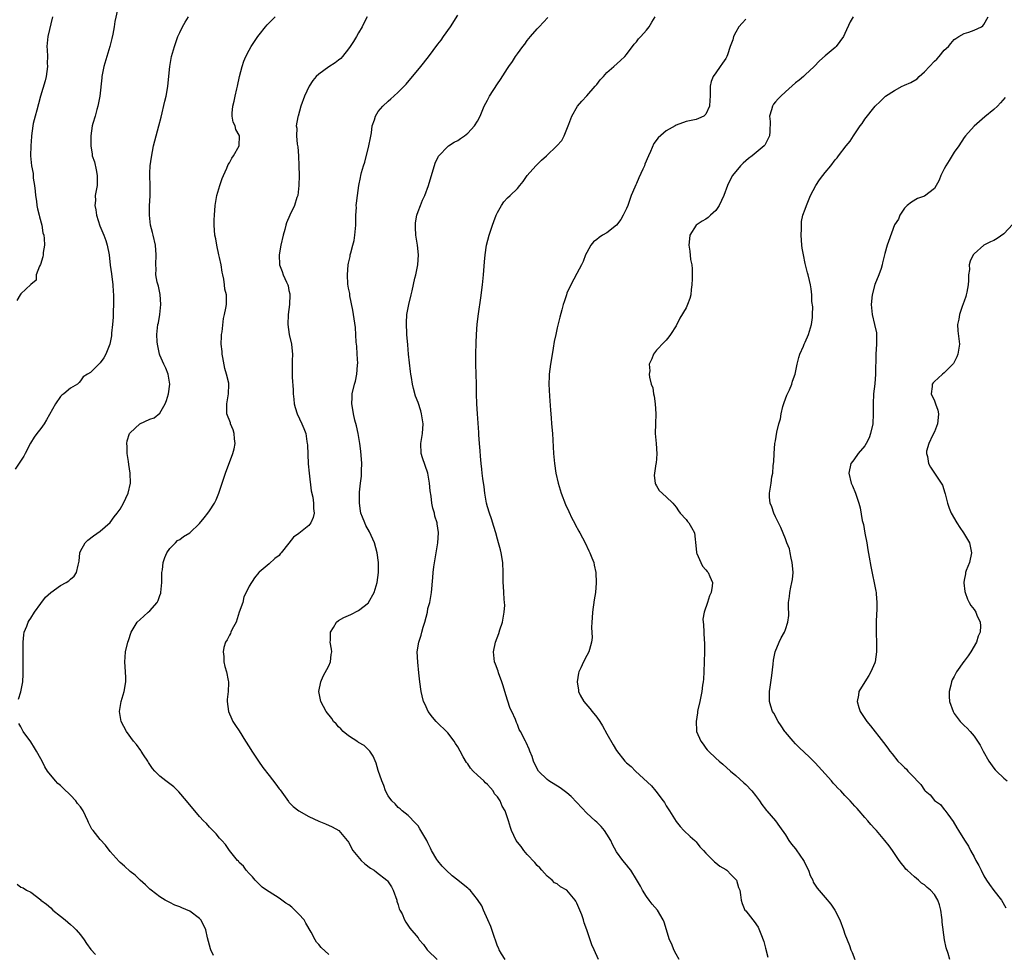
# Model space of a CAD drawing. Units: inches. Extents: x 2604000 to 2607000, y 1509000 to 1512000.
# Drawn here: x 2605327 to 2605525, y 1510382 to 1510570 of the extents above; entities that cross this region are included whole.
import ezdxf

# ---------------------------------------------------------------- set-up
doc = ezdxf.new("R2010")
doc.units = ezdxf.units.IN
doc.header["$MEASUREMENT"] = 0
doc.layers.add('LD26041509_10ft', color=121, linetype='Continuous')

msp = doc.modelspace()

# ---------------------------------------------------------------- linework, layer by layer
at = {"layer": 'LD26041509_10ft'}
for points, elevation in [([(2605346.43, 1510572.43), (2605345.95, 1510570.05), (2605345.8, 1510569), (2605345.52, 1510567.52), (2605345.34, 1510566.66), (2605344.93, 1510565), (2605344.3, 1510563), (2605343.71, 1510561), (2605343.33, 1510559), (2605343.29, 1510558.71), (2605342.89, 1510555), (2605342.53, 1510553), (2605342.32, 1510552.32), (2605341.96, 1510551), (2605341.5, 1510549.5), (2605341.38, 1510549), (2605341.08, 1510547), (2605341.06, 1510545), (2605341.35, 1510543.35), (2605341.39, 1510543), (2605341.8, 1510541.8), (2605342.16, 1510540.16), (2605342.38, 1510539), (2605342.39, 1510537.61), (2605342.35, 1510537), (2605341.97, 1510535), (2605342.01, 1510534.01), (2605341.87, 1510533), (2605342.11, 1510532.11), (2605342.21, 1510531), (2605342.9, 1510528.9), (2605343.48, 1510527.48), (2605343.71, 1510527), (2605344.11, 1510525.89), (2605344.41, 1510525), (2605344.77, 1510523), (2605344.98, 1510520.98), (2605345.22, 1510519.22), (2605345.54, 1510517), (2605345.62, 1510515.62), (2605345.68, 1510515), (2605345.65, 1510513), (2605345.61, 1510511.61), (2605345.56, 1510510.44), (2605345.46, 1510509), (2605345.27, 1510507.27), (2605345.26, 1510506.74), (2605344.92, 1510505), (2605344.13, 1510503), (2605343.7, 1510502.3), (2605343, 1510501.25), (2605342.71, 1510501), (2605341, 1510499.31), (2605340.43, 1510499), (2605339.56, 1510498.44), (2605339, 1510497.64), (2605338.72, 1510497.28), (2605338.37, 1510497), (2605337, 1510496.19), (2605335.63, 1510495), (2605335.28, 1510494.72), (2605335, 1510494.45), (2605333.97, 1510493), (2605332.19, 1510489.81), (2605331.67, 1510489), (2605331, 1510488.03), (2605330.2, 1510487), (2605329.69, 1510486.31), (2605328.94, 1510485.06), (2605327.88, 1510483), (2605327.57, 1510482.43), (2605325.84, 1510479.84)], 8590), ([(2605333.38, 1510571), (2605332.43, 1510567), (2605332.28, 1510565.72), (2605332.24, 1510565), (2605332.32, 1510564.32), (2605332.33, 1510563), (2605332.32, 1510561.68), (2605332.36, 1510561), (2605332.1, 1510559), (2605331.92, 1510558.08), (2605330.97, 1510555), (2605330.57, 1510553.43), (2605330.2, 1510552.2), (2605329.88, 1510551), (2605329.5, 1510549.5), (2605329.4, 1510549), (2605329.14, 1510547), (2605329.14, 1510546.86), (2605328.98, 1510544.98), (2605328.94, 1510543), (2605329.13, 1510541), (2605329.45, 1510539.45), (2605329.5, 1510538.5), (2605329.76, 1510537), (2605329.89, 1510535.89), (2605329.96, 1510535), (2605330.14, 1510533.86), (2605330.23, 1510533), (2605330.33, 1510532.33), (2605330.69, 1510531), (2605330.72, 1510530.72), (2605331.22, 1510529), (2605331.45, 1510527.45), (2605331.62, 1510527), (2605331.71, 1510526.29), (2605331.74, 1510525), (2605331.5, 1510523.5), (2605331.46, 1510523), (2605331.4, 1510522.6), (2605330.93, 1510521.07), (2605330.73, 1510520.73), (2605330.09, 1510519), (2605330.05, 1510517.95), (2605329, 1510517.03), (2605327, 1510515.15), (2605326.88, 1510515), (2605326.19, 1510513.81)], 8600), ([(2605326.51, 1510433.49), (2605327.02, 1510434.98), (2605327.38, 1510437), (2605327.47, 1510438.54), (2605327.49, 1510439.49), (2605327.45, 1510442.55), (2605327.48, 1510443.48), (2605327.46, 1510445), (2605327.58, 1510446.42), (2605327.69, 1510447), (2605328.18, 1510448.18), (2605328.47, 1510449), (2605328.67, 1510449.33), (2605329, 1510449.83), (2605329.73, 1510451), (2605331, 1510452.79), (2605331.99, 1510454.01), (2605333.05, 1510455), (2605335, 1510456.37), (2605336.13, 1510457), (2605336.65, 1510457.35), (2605337, 1510457.65), (2605337.7, 1510458.3), (2605338.21, 1510459), (2605338.52, 1510460.52), (2605338.68, 1510461), (2605338.72, 1510461.28), (2605338.88, 1510463), (2605339, 1510463.32), (2605339.93, 1510465), (2605340.46, 1510465.54), (2605341.6, 1510466.4), (2605343, 1510467.33), (2605345, 1510469.12), (2605345.77, 1510470.23), (2605346.42, 1510471), (2605347, 1510471.77), (2605347.7, 1510473), (2605348.6, 1510475), (2605349.05, 1510477), (2605349.04, 1510479.04), (2605348.77, 1510480.77), (2605348.65, 1510481.35), (2605348.4, 1510483), (2605348.39, 1510484.39), (2605348.33, 1510485), (2605348.42, 1510485.58), (2605348.87, 1510487), (2605349, 1510487.19), (2605350.99, 1510489), (2605353, 1510489.89), (2605353.82, 1510490.18), (2605355, 1510491.13), (2605356.08, 1510493), (2605356.33, 1510493.67), (2605356.72, 1510495), (2605356.98, 1510497), (2605356.67, 1510499), (2605356.18, 1510500.18), (2605355.78, 1510501), (2605355, 1510502.78), (2605354.93, 1510503), (2605354.55, 1510505), (2605354.47, 1510505.53), (2605354.39, 1510507), (2605354.59, 1510509), (2605354.69, 1510509.31), (2605355, 1510511), (2605355.21, 1510513), (2605355.05, 1510515.05), (2605354.7, 1510516.7), (2605354.46, 1510517.54), (2605354.21, 1510519), (2605354.24, 1510520.24), (2605354.19, 1510521), (2605354.28, 1510523), (2605354.1, 1510525), (2605353.63, 1510527), (2605353.5, 1510527.5), (2605353.12, 1510529), (2605352.88, 1510531), (2605352.93, 1510532.93), (2605353.05, 1510534.95), (2605353.04, 1510537), (2605352.98, 1510539), (2605353, 1510539.51), (2605353.06, 1510541), (2605353.28, 1510542.72), (2605353.74, 1510545), (2605354.26, 1510547), (2605354.8, 1510549), (2605355.23, 1510550.77), (2605355.97, 1510554.03), (2605356.23, 1510555), (2605356.53, 1510556.53), (2605356.61, 1510557), (2605356.99, 1510561), (2605357.37, 1510563), (2605357.93, 1510565), (2605358.64, 1510567), (2605359, 1510567.86), (2605359.56, 1510569), (2605360.08, 1510569.92), (2605360.77, 1510571)], 8580), ([(2605389, 1510382.02), (2605387.47, 1510383.47), (2605387, 1510384.02), (2605386.53, 1510384.53), (2605386.27, 1510385), (2605385.48, 1510386.52), (2605384.37, 1510388.37), (2605384.04, 1510389), (2605383, 1510390.19), (2605382.2, 1510391), (2605381.59, 1510391.59), (2605381, 1510392.02), (2605380.4, 1510392.4), (2605379, 1510393.4), (2605377, 1510394.64), (2605376.45, 1510395), (2605375.63, 1510395.63), (2605374.59, 1510396.59), (2605374.19, 1510397), (2605373.66, 1510397.66), (2605373, 1510398.34), (2605372.4, 1510399), (2605371.81, 1510399.81), (2605371, 1510400.58), (2605370.82, 1510400.82), (2605370.63, 1510401), (2605369, 1510403.01), (2605368.23, 1510404.23), (2605367.45, 1510405), (2605367, 1510405.51), (2605366.36, 1510406.36), (2605365.63, 1510407), (2605365.35, 1510407.35), (2605365, 1510407.69), (2605364.42, 1510408.42), (2605363.81, 1510409), (2605363, 1510409.87), (2605361, 1510412.19), (2605360.66, 1510412.66), (2605360.35, 1510413), (2605358.82, 1510414.82), (2605358.6, 1510415), (2605357.8, 1510415.8), (2605356.21, 1510417), (2605355, 1510417.97), (2605353.98, 1510419), (2605353.52, 1510419.52), (2605353, 1510420.34), (2605352.72, 1510420.72), (2605352.56, 1510421), (2605351.72, 1510422.28), (2605351.26, 1510423), (2605351.17, 1510423.17), (2605350.32, 1510424.32), (2605349.7, 1510425), (2605348.25, 1510427), (2605347.23, 1510429), (2605346.85, 1510431), (2605347.2, 1510433), (2605347.61, 1510434.39), (2605347.82, 1510435), (2605348.17, 1510437), (2605348.17, 1510437.83), (2605348.1, 1510439), (2605347.98, 1510439.98), (2605347.95, 1510441), (2605348.03, 1510441.97), (2605348.06, 1510443), (2605348.53, 1510445), (2605348.67, 1510445.33), (2605349.23, 1510447), (2605350.41, 1510449), (2605351, 1510449.55), (2605351.78, 1510450.22), (2605352.63, 1510451), (2605353, 1510451.31), (2605354.46, 1510453), (2605354.65, 1510453.35), (2605355, 1510454.38), (2605355.17, 1510454.83), (2605355.2, 1510455), (2605355.38, 1510457), (2605355.37, 1510458.63), (2605355.42, 1510459), (2605355.53, 1510459.53), (2605355.67, 1510461), (2605355.97, 1510462.03), (2605356.41, 1510463), (2605357, 1510463.87), (2605358.11, 1510465), (2605358.57, 1510465.43), (2605359, 1510465.67), (2605359.75, 1510466.25), (2605361, 1510467.01), (2605363, 1510468.92), (2605363.95, 1510470.05), (2605364.65, 1510471), (2605365, 1510471.41), (2605365.98, 1510473), (2605366.33, 1510473.67), (2605366.85, 1510475), (2605368.22, 1510479), (2605369.71, 1510483), (2605369.93, 1510483.93), (2605370.16, 1510485), (2605370.05, 1510485.95), (2605369.99, 1510487), (2605369.77, 1510487.77), (2605369.24, 1510489), (2605369.19, 1510489.19), (2605368.49, 1510491), (2605368.46, 1510493), (2605368.56, 1510493.44), (2605368.84, 1510495), (2605368.87, 1510496.87), (2605368.88, 1510497), (2605368.86, 1510497.14), (2605368.44, 1510499), (2605368.11, 1510500.11), (2605367.65, 1510502.35), (2605367.54, 1510503), (2605367.54, 1510503.54), (2605367.37, 1510505), (2605367.38, 1510506.62), (2605367.43, 1510507), (2605367.54, 1510507.54), (2605367.79, 1510510.21), (2605368.03, 1510511), (2605368.3, 1510512.3), (2605368.39, 1510513), (2605368.43, 1510513.57), (2605368.4, 1510515), (2605368.11, 1510516.11), (2605368.04, 1510517), (2605367.86, 1510518.14), (2605367.65, 1510519), (2605367.54, 1510519.55), (2605367.32, 1510521), (2605367, 1510522.5), (2605366.9, 1510523), (2605366.44, 1510525), (2605366.25, 1510526.25), (2605366.05, 1510527), (2605366.02, 1510528.02), (2605365.9, 1510529), (2605365.92, 1510530.08), (2605365.98, 1510531), (2605366.16, 1510533), (2605366.49, 1510535), (2605367.05, 1510537), (2605367.56, 1510538.44), (2605367.8, 1510539), (2605368.5, 1510540.5), (2605368.78, 1510541.22), (2605369, 1510541.59), (2605369.48, 1510542.52), (2605369.85, 1510543), (2605370.94, 1510545), (2605371.05, 1510547), (2605371, 1510547.12), (2605370.32, 1510548.32), (2605370.17, 1510549), (2605369.78, 1510549.78), (2605369.59, 1510551), (2605369.55, 1510551.55), (2605369.68, 1510553), (2605369.98, 1510554.02), (2605370.16, 1510555), (2605370.51, 1510556.51), (2605370.64, 1510557), (2605371.05, 1510558.95), (2605371.56, 1510561), (2605371.91, 1510562.09), (2605372.31, 1510563), (2605373, 1510564.3), (2605373.41, 1510565), (2605374.75, 1510567), (2605375, 1510567.35), (2605376.28, 1510569), (2605376.61, 1510569.39), (2605377.59, 1510570.41), (2605378.22, 1510571)], 8570), ([(2605396.76, 1510571), (2605396.17, 1510569.83), (2605395.73, 1510569), (2605395, 1510567.8), (2605394.58, 1510567), (2605394, 1510566), (2605393.35, 1510565), (2605393, 1510564.53), (2605391.8, 1510563), (2605391.43, 1510562.57), (2605391, 1510562.25), (2605390.29, 1510561.71), (2605389, 1510560.91), (2605387, 1510559.47), (2605386.49, 1510559), (2605385.81, 1510558.19), (2605385.07, 1510557), (2605384.14, 1510555), (2605383.42, 1510553), (2605382.83, 1510551), (2605382.81, 1510550.81), (2605382.48, 1510549), (2605382.55, 1510548.55), (2605382.51, 1510547), (2605382.67, 1510545.33), (2605382.78, 1510544.78), (2605382.93, 1510543), (2605383.01, 1510541), (2605383.02, 1510539.02), (2605383, 1510537), (2605382.76, 1510535), (2605382.61, 1510534.61), (2605382.09, 1510533), (2605381.14, 1510531), (2605380.53, 1510529.47), (2605380.38, 1510529), (2605380.16, 1510528.16), (2605379.82, 1510527), (2605379.34, 1510525), (2605379, 1510523), (2605379.08, 1510521), (2605379.66, 1510519.66), (2605379.85, 1510519), (2605380.5, 1510517.5), (2605380.76, 1510517), (2605380.81, 1510516.81), (2605381, 1510515.83), (2605381.16, 1510515.16), (2605381.18, 1510515), (2605381.09, 1510513), (2605380.85, 1510511), (2605380.8, 1510509), (2605381.07, 1510507), (2605381.48, 1510505), (2605381.61, 1510503.61), (2605381.7, 1510503), (2605381.65, 1510501.65), (2605381.66, 1510501), (2605381.64, 1510499), (2605381.65, 1510498.35), (2605381.83, 1510495.83), (2605381.85, 1510495), (2605381.97, 1510493.97), (2605382.07, 1510493), (2605382.28, 1510492.28), (2605382.67, 1510491), (2605383.61, 1510489), (2605384.01, 1510488.01), (2605384.37, 1510487), (2605384.61, 1510485.39), (2605384.69, 1510485), (2605384.72, 1510484.72), (2605384.9, 1510480.9), (2605385.06, 1510479.06), (2605385.45, 1510475.45), (2605385.79, 1510474.21), (2605385.94, 1510473), (2605385.93, 1510471.93), (2605386.1, 1510471), (2605385.9, 1510470.1), (2605385.43, 1510469), (2605385, 1510468.47), (2605383, 1510466.9), (2605381.88, 1510466.12), (2605381, 1510464.91), (2605379.46, 1510463), (2605379.24, 1510462.76), (2605379, 1510462.45), (2605378.17, 1510461.83), (2605377, 1510460.76), (2605375, 1510459.07), (2605374.94, 1510459), (2605374.07, 1510457.93), (2605373, 1510456.28), (2605372.41, 1510455), (2605371.92, 1510454.08), (2605371.68, 1510453), (2605371, 1510451.01), (2605370.36, 1510449), (2605369.57, 1510447.57), (2605369.32, 1510447), (2605369.25, 1510446.75), (2605369, 1510446.39), (2605368.56, 1510445.44), (2605368.23, 1510445), (2605367.89, 1510443.89), (2605367.73, 1510443), (2605367.88, 1510442.12), (2605367.91, 1510441), (2605368.06, 1510440.06), (2605368.44, 1510439), (2605368.78, 1510437.22), (2605368.81, 1510437), (2605368.81, 1510436.81), (2605368.73, 1510435), (2605368.56, 1510433.44), (2605368.56, 1510433), (2605368.82, 1510431), (2605369.48, 1510429.48), (2605369.71, 1510429), (2605370.2, 1510428.2), (2605371, 1510427.09), (2605372.26, 1510425), (2605373, 1510423.88), (2605373.54, 1510423), (2605374.86, 1510421), (2605375.75, 1510419.75), (2605377, 1510418.1), (2605378.36, 1510416.36), (2605379, 1510415.45), (2605379.2, 1510415.2), (2605380.89, 1510412.89), (2605381, 1510412.75), (2605381.87, 1510411.87), (2605383, 1510410.96), (2605385, 1510409.81), (2605387, 1510408.92), (2605388.37, 1510408.37), (2605389.73, 1510407.73), (2605391.02, 1510407.02), (2605392.71, 1510405), (2605392.85, 1510404.85), (2605393, 1510404.64), (2605393.87, 1510403), (2605395.53, 1510401), (2605396.29, 1510400.29), (2605397.44, 1510399.44), (2605398.17, 1510399), (2605398.65, 1510398.65), (2605400.73, 1510397), (2605400.85, 1510396.85), (2605401.64, 1510395.64), (2605401.96, 1510395), (2605402.71, 1510393), (2605402.76, 1510392.76), (2605403, 1510392.02), (2605403.22, 1510391.22), (2605403.36, 1510391), (2605403.78, 1510390.22), (2605404.26, 1510389), (2605404.52, 1510388.52), (2605405.34, 1510387.34), (2605407, 1510385.36), (2605407.24, 1510385), (2605408.07, 1510384.07), (2605408.86, 1510383), (2605409, 1510382.84), (2605410.88, 1510381)], 8560), ([(2605424.53, 1510381), (2605423.8, 1510382.2), (2605423.34, 1510383), (2605423.24, 1510383.24), (2605423, 1510383.7), (2605422.69, 1510384.69), (2605422.31, 1510385.69), (2605421.69, 1510387.69), (2605421.07, 1510389), (2605420.17, 1510391), (2605419.84, 1510391.84), (2605419, 1510393.15), (2605417.51, 1510395), (2605417.22, 1510395.23), (2605417, 1510395.38), (2605416.12, 1510396.12), (2605415.01, 1510397), (2605413.86, 1510397.86), (2605412.64, 1510399), (2605411.83, 1510399.83), (2605411, 1510400.89), (2605410.8, 1510401.2), (2605409.74, 1510403), (2605409.48, 1510403.48), (2605409, 1510404.56), (2605408.85, 1510404.85), (2605408.75, 1510405), (2605407.58, 1510407), (2605407.35, 1510407.35), (2605407, 1510407.95), (2605406.52, 1510408.52), (2605405, 1510410.06), (2605403.78, 1510411), (2605403.37, 1510411.37), (2605403, 1510411.68), (2605402.41, 1510412.41), (2605401.72, 1510413), (2605401, 1510414.02), (2605400.46, 1510415), (2605400.08, 1510416.08), (2605399.68, 1510417), (2605399, 1510419.1), (2605398.59, 1510420.59), (2605397.99, 1510421.99), (2605397.28, 1510423), (2605397.15, 1510423.15), (2605397, 1510423.29), (2605396.16, 1510424.16), (2605395, 1510424.78), (2605394.89, 1510424.89), (2605393, 1510426.08), (2605391.93, 1510427), (2605391.48, 1510427.48), (2605391, 1510427.9), (2605390.49, 1510428.49), (2605390, 1510429), (2605389.61, 1510429.61), (2605388.49, 1510431), (2605387.98, 1510431.98), (2605387.43, 1510433), (2605387.04, 1510435), (2605387.4, 1510437), (2605387.87, 1510438.13), (2605389, 1510440.23), (2605389.34, 1510441), (2605389.53, 1510442.47), (2605389.63, 1510443), (2605389.56, 1510443.56), (2605389.33, 1510445), (2605389.35, 1510445.35), (2605389.34, 1510447), (2605389.96, 1510447.95), (2605390.57, 1510449), (2605391, 1510449.35), (2605392.04, 1510449.96), (2605393.43, 1510450.57), (2605395, 1510451.35), (2605397, 1510452.93), (2605397.05, 1510453), (2605398.17, 1510455), (2605398.79, 1510457), (2605399.06, 1510459), (2605399.02, 1510461), (2605398.77, 1510463), (2605398.26, 1510465), (2605397.24, 1510467.24), (2605396.51, 1510468.51), (2605396.26, 1510469), (2605395.82, 1510470.18), (2605395.49, 1510471), (2605395.42, 1510471.42), (2605395.19, 1510473), (2605395.22, 1510475.22), (2605395.38, 1510477), (2605395.58, 1510478.42), (2605395.61, 1510479), (2605395.6, 1510479.6), (2605395.68, 1510481), (2605395.49, 1510483.49), (2605395.27, 1510485), (2605395, 1510486.62), (2605394.93, 1510487), (2605394.57, 1510488.57), (2605394.27, 1510489.73), (2605393.98, 1510491), (2605393.88, 1510491.88), (2605393.66, 1510493), (2605393.7, 1510494.3), (2605393.75, 1510495), (2605394.23, 1510497), (2605394.42, 1510497.58), (2605394.69, 1510499), (2605394.79, 1510500.79), (2605394.83, 1510501), (2605394.84, 1510501.16), (2605394.76, 1510503), (2605394.65, 1510504.65), (2605394.56, 1510505.44), (2605394.38, 1510508.38), (2605394.03, 1510511), (2605393.88, 1510511.88), (2605393.26, 1510514.74), (2605393.23, 1510515), (2605393.23, 1510515.23), (2605393, 1510516.34), (2605392.87, 1510517.13), (2605392.77, 1510519), (2605392.92, 1510521), (2605393, 1510521.35), (2605393.33, 1510522.67), (2605393.36, 1510523), (2605393.44, 1510523.44), (2605393.88, 1510525), (2605394.11, 1510525.89), (2605394.3, 1510527), (2605394.49, 1510529), (2605394.47, 1510529.53), (2605394.49, 1510531), (2605394.57, 1510532.57), (2605394.54, 1510533), (2605394.58, 1510533.42), (2605394.78, 1510535), (2605395.07, 1510537), (2605395.39, 1510538.61), (2605395.45, 1510539), (2605395.61, 1510539.61), (2605396.03, 1510541), (2605396.29, 1510541.71), (2605397.09, 1510545), (2605397.39, 1510546.61), (2605397.6, 1510547.6), (2605397.78, 1510549), (2605398.22, 1510550.22), (2605398.4, 1510551), (2605399, 1510551.89), (2605399.93, 1510553), (2605401, 1510553.98), (2605401.55, 1510554.45), (2605402.14, 1510555), (2605403, 1510555.82), (2605404.58, 1510557.42), (2605407.55, 1510561), (2605409.08, 1510562.92), (2605411, 1510565.46), (2605411.68, 1510566.32), (2605412.16, 1510567), (2605413.51, 1510569), (2605415, 1510571.35)], 8550), ([(2605443.32, 1510381), (2605442.47, 1510383), (2605441.98, 1510383.98), (2605441.68, 1510385), (2605441, 1510386.98), (2605440.43, 1510388.43), (2605440.3, 1510389), (2605440, 1510390), (2605439.62, 1510391), (2605439.41, 1510391.41), (2605439, 1510392.41), (2605438.77, 1510392.77), (2605438.65, 1510393), (2605437, 1510394.98), (2605435.67, 1510395.67), (2605435, 1510396.26), (2605434.5, 1510396.5), (2605434, 1510397), (2605433, 1510397.8), (2605431.96, 1510399), (2605431.5, 1510399.5), (2605431, 1510399.95), (2605430.54, 1510400.54), (2605429, 1510402.21), (2605428.32, 1510403), (2605427.78, 1510403.78), (2605427, 1510404.7), (2605426.77, 1510405), (2605425.81, 1510407), (2605425.6, 1510407.6), (2605425.23, 1510409), (2605424.54, 1510411), (2605423.94, 1510411.94), (2605423.53, 1510413), (2605423, 1510413.79), (2605422.43, 1510414.43), (2605422.15, 1510415), (2605421.6, 1510415.6), (2605421, 1510416.31), (2605420.61, 1510416.61), (2605420.28, 1510417), (2605419, 1510418.16), (2605418.13, 1510419), (2605417.58, 1510419.58), (2605417, 1510420.44), (2605416.74, 1510420.74), (2605416.12, 1510421.88), (2605415.47, 1510423), (2605415, 1510423.9), (2605414.57, 1510424.57), (2605414.29, 1510425), (2605413, 1510426.72), (2605410.62, 1510429), (2605409.89, 1510429.89), (2605409.03, 1510431), (2605408.42, 1510432.42), (2605408.12, 1510433), (2605407.81, 1510434.19), (2605407.63, 1510435), (2605407.36, 1510437), (2605407.18, 1510438.82), (2605406.93, 1510440.93), (2605406.85, 1510443), (2605407.13, 1510445), (2605407.64, 1510446.36), (2605407.74, 1510447), (2605408.02, 1510448.02), (2605408.36, 1510449), (2605408.88, 1510451), (2605409, 1510451.73), (2605409.38, 1510453), (2605409.71, 1510455), (2605409.97, 1510458.03), (2605410.04, 1510459), (2605410.18, 1510460.18), (2605410.98, 1510465), (2605411.12, 1510467), (2605411.1, 1510467.1), (2605410.85, 1510468.85), (2605410.84, 1510469), (2605410.39, 1510470.39), (2605410.29, 1510471), (2605409.99, 1510471.99), (2605409.8, 1510473), (2605409.63, 1510474.37), (2605409.44, 1510475.44), (2605409.34, 1510477), (2605408.95, 1510479), (2605407.9, 1510482.1), (2605407.63, 1510483), (2605407.58, 1510485), (2605407.78, 1510486.22), (2605407.89, 1510487), (2605408, 1510489), (2605407.8, 1510490.2), (2605407.71, 1510491), (2605407.57, 1510491.57), (2605407, 1510493.28), (2605406.52, 1510494.52), (2605406.09, 1510496.09), (2605405.89, 1510497), (2605405.7, 1510498.3), (2605405.58, 1510499), (2605405.51, 1510499.51), (2605405.11, 1510503), (2605404.92, 1510504.92), (2605404.76, 1510507), (2605404.67, 1510509.33), (2605404.76, 1510511), (2605405, 1510512.37), (2605405.13, 1510513), (2605405.63, 1510515), (2605405.79, 1510515.79), (2605406.36, 1510518.36), (2605406.53, 1510519), (2605406.97, 1510521.03), (2605407.1, 1510523), (2605406.88, 1510525), (2605406.56, 1510527), (2605406.51, 1510528.51), (2605406.46, 1510529), (2605406.5, 1510529.5), (2605406.77, 1510531), (2605407, 1510531.75), (2605407.47, 1510533), (2605407.92, 1510534.08), (2605408.35, 1510535), (2605409.13, 1510537), (2605410.48, 1510541.52), (2605411.09, 1510542.91), (2605411.16, 1510543), (2605413, 1510544.88), (2605413.16, 1510545), (2605414.29, 1510545.71), (2605415, 1510546.08), (2605415.53, 1510546.47), (2605416.35, 1510547), (2605417, 1510547.56), (2605418.37, 1510549), (2605419, 1510549.97), (2605419.54, 1510551), (2605420.34, 1510553), (2605421, 1510554.23), (2605421.39, 1510555), (2605423, 1510557.51), (2605423.62, 1510558.38), (2605425, 1510560.61), (2605425.29, 1510561), (2605426.04, 1510561.96), (2605426.65, 1510563), (2605427, 1510563.52), (2605428.11, 1510565), (2605428.51, 1510565.49), (2605429, 1510566.21), (2605429.66, 1510567), (2605431, 1510568.55), (2605431.41, 1510569), (2605433.16, 1510570.84)], 8540), ([(2605459.63, 1510381), (2605459, 1510382.09), (2605458.52, 1510383), (2605458.09, 1510384.09), (2605457.66, 1510385), (2605456.57, 1510388.57), (2605456.39, 1510389), (2605455.2, 1510391), (2605454.19, 1510392.19), (2605453.54, 1510393), (2605453, 1510393.74), (2605452.21, 1510395), (2605451.79, 1510395.79), (2605451, 1510397.18), (2605449.83, 1510399), (2605449.48, 1510399.48), (2605449, 1510400.07), (2605448.28, 1510401), (2605447, 1510402.74), (2605446.17, 1510404.17), (2605445.8, 1510405), (2605445, 1510406.31), (2605444.56, 1510407), (2605443.86, 1510407.86), (2605443, 1510408.67), (2605442.67, 1510409), (2605441, 1510410.5), (2605439, 1510412.69), (2605437.87, 1510413.87), (2605437, 1510414.63), (2605435.64, 1510415.64), (2605433.37, 1510417), (2605433, 1510417.27), (2605431.23, 1510419), (2605431, 1510419.42), (2605430.24, 1510421), (2605429.96, 1510421.96), (2605429.53, 1510423), (2605429.39, 1510423.39), (2605428.78, 1510424.78), (2605428.65, 1510425), (2605427.65, 1510427), (2605427.4, 1510427.4), (2605427, 1510428.38), (2605426.8, 1510428.8), (2605426.62, 1510429.38), (2605425.9, 1510431), (2605425.58, 1510431.58), (2605425, 1510433.27), (2605424.46, 1510435), (2605424.15, 1510436.15), (2605423.89, 1510437), (2605423.23, 1510438.77), (2605423.14, 1510439.14), (2605422.57, 1510440.57), (2605422.37, 1510441), (2605422.18, 1510443), (2605422.61, 1510445), (2605423.25, 1510446.75), (2605423.48, 1510447.48), (2605423.99, 1510449), (2605424.38, 1510451), (2605424.45, 1510452.45), (2605424.43, 1510453), (2605424.34, 1510453.66), (2605424.28, 1510455), (2605424.24, 1510456.24), (2605424.16, 1510457), (2605424.14, 1510457.86), (2605424.14, 1510459), (2605424.05, 1510461), (2605423.74, 1510463), (2605423.58, 1510463.58), (2605423.22, 1510465), (2605423, 1510465.71), (2605422.66, 1510467), (2605422.28, 1510468.28), (2605421.8, 1510469.8), (2605421.38, 1510471), (2605421, 1510472.23), (2605420.81, 1510473), (2605420.47, 1510475), (2605420.3, 1510476.3), (2605420.05, 1510477.95), (2605419.93, 1510479), (2605419.85, 1510479.85), (2605419.71, 1510481), (2605419.57, 1510482.43), (2605419.52, 1510483.52), (2605419.38, 1510485), (2605419.24, 1510486.76), (2605419.23, 1510487.23), (2605418.96, 1510491), (2605418.85, 1510493), (2605418.79, 1510495), (2605418.76, 1510497), (2605418.64, 1510501), (2605418.64, 1510503), (2605418.7, 1510505.3), (2605418.78, 1510507), (2605418.93, 1510509.07), (2605419.17, 1510511.17), (2605419.65, 1510514.35), (2605420, 1510517), (2605420.21, 1510519), (2605420.41, 1510521.59), (2605420.54, 1510523), (2605420.82, 1510525), (2605421.3, 1510527), (2605421.98, 1510529), (2605422.26, 1510529.74), (2605422.76, 1510531), (2605423, 1510531.54), (2605423.83, 1510533), (2605424.31, 1510533.69), (2605425, 1510534.49), (2605425.56, 1510535), (2605427, 1510536.41), (2605427.52, 1510537), (2605428.2, 1510537.8), (2605429, 1510539), (2605430.7, 1510541), (2605431.88, 1510542.12), (2605432.87, 1510543), (2605434.97, 1510545), (2605435.95, 1510546.05), (2605436.45, 1510547), (2605437, 1510548.33), (2605437.35, 1510549.35), (2605437.98, 1510551), (2605439.15, 1510553), (2605440, 1510554), (2605441, 1510555.05), (2605442.71, 1510557), (2605443, 1510557.36), (2605443.69, 1510558.31), (2605444.33, 1510559), (2605445, 1510559.76), (2605446.46, 1510561), (2605447.8, 1510562.2), (2605448.62, 1510563), (2605449, 1510563.41), (2605450.53, 1510565.47), (2605451, 1510565.98), (2605451.43, 1510566.57), (2605451.88, 1510567), (2605453, 1510568.29), (2605453.55, 1510569), (2605454.1, 1510569.9), (2605454.73, 1510571)], 8530), ([(2605473, 1510570.5), (2605472.26, 1510569.74), (2605471.65, 1510569), (2605471, 1510567.88), (2605470.56, 1510567), (2605470.39, 1510566.39), (2605469.9, 1510565), (2605469.34, 1510563.34), (2605469.21, 1510563), (2605469, 1510562.58), (2605468.33, 1510561.67), (2605467.88, 1510561), (2605467, 1510559.72), (2605466.47, 1510559), (2605466.04, 1510557.96), (2605465.82, 1510557), (2605465.83, 1510555.83), (2605465.81, 1510555), (2605465.78, 1510554.22), (2605465.69, 1510553), (2605465, 1510551.41), (2605464.56, 1510551), (2605463.52, 1510550.48), (2605463, 1510550.28), (2605461, 1510549.87), (2605459, 1510549.14), (2605458.78, 1510549), (2605457, 1510548.02), (2605455.37, 1510546.63), (2605454.51, 1510545.49), (2605453.85, 1510543.85), (2605453.44, 1510543), (2605452.69, 1510541.31), (2605452.59, 1510541), (2605452.28, 1510540.28), (2605451.48, 1510538.52), (2605451, 1510537.42), (2605450.85, 1510537.15), (2605450.67, 1510536.67), (2605449.95, 1510535), (2605449.24, 1510533), (2605449, 1510532.37), (2605448.35, 1510531), (2605447.82, 1510530.18), (2605447, 1510529), (2605445, 1510527.48), (2605444.17, 1510527), (2605443.45, 1510526.55), (2605443, 1510526.11), (2605442.35, 1510525.65), (2605441.82, 1510525), (2605441, 1510523.48), (2605440.76, 1510523), (2605440.28, 1510521.72), (2605439.93, 1510521), (2605439, 1510519.27), (2605437.75, 1510517), (2605437, 1510515.3), (2605436.88, 1510515), (2605436.41, 1510513.59), (2605436.24, 1510513), (2605435.96, 1510511.96), (2605435.53, 1510510.47), (2605435, 1510508.3), (2605434.73, 1510507), (2605434.45, 1510505.55), (2605434.25, 1510504.25), (2605433.87, 1510502.13), (2605433.69, 1510501), (2605433.44, 1510499), (2605433.42, 1510498.58), (2605433.37, 1510497), (2605433.47, 1510494.53), (2605433.71, 1510491.71), (2605433.81, 1510490.19), (2605433.91, 1510489), (2605434.05, 1510487), (2605434.28, 1510483), (2605434.47, 1510481), (2605434.78, 1510479), (2605435.23, 1510477), (2605435.84, 1510475), (2605436.71, 1510472.71), (2605437.34, 1510471.34), (2605437.98, 1510469.98), (2605438.5, 1510469), (2605438.66, 1510468.66), (2605439.37, 1510467.37), (2605439.58, 1510467), (2605440.66, 1510465), (2605441.41, 1510463.41), (2605441.63, 1510463), (2605442.03, 1510461.97), (2605442.38, 1510461), (2605442.48, 1510460.48), (2605442.83, 1510459), (2605442.91, 1510456.91), (2605442.74, 1510455), (2605442.5, 1510453.5), (2605442.14, 1510451), (2605442.1, 1510449.91), (2605441.99, 1510449), (2605441.91, 1510447.91), (2605442.08, 1510445.92), (2605441.96, 1510445), (2605441.51, 1510443.51), (2605441.42, 1510443), (2605441, 1510442.29), (2605440.34, 1510441), (2605439.81, 1510439.81), (2605439.4, 1510439), (2605439.3, 1510438.7), (2605439.03, 1510437), (2605439.32, 1510435.32), (2605439.33, 1510435), (2605439.68, 1510434.32), (2605440.39, 1510433), (2605441.62, 1510431.62), (2605442.06, 1510431), (2605443, 1510429.86), (2605443.59, 1510429), (2605444.13, 1510428.13), (2605445, 1510426.51), (2605446.28, 1510424.28), (2605447, 1510423.11), (2605448.68, 1510421), (2605449, 1510420.67), (2605449.91, 1510419.91), (2605450.8, 1510419), (2605454.03, 1510416.03), (2605454.92, 1510414.92), (2605456.39, 1510413), (2605456.64, 1510412.64), (2605457, 1510412), (2605457.68, 1510411), (2605459, 1510408.83), (2605459.81, 1510407.81), (2605460.55, 1510407), (2605461.8, 1510405.8), (2605462.74, 1510405), (2605463, 1510404.76), (2605463.76, 1510403.76), (2605464.5, 1510403), (2605465, 1510402.44), (2605466.71, 1510400.71), (2605467, 1510400.51), (2605467.81, 1510399.81), (2605469, 1510399.14), (2605469.19, 1510399), (2605470.06, 1510398.06), (2605471, 1510397.18), (2605471.13, 1510397), (2605471.55, 1510395.55), (2605471.79, 1510395), (2605471.97, 1510394.03), (2605472.06, 1510393), (2605472.31, 1510392.31), (2605472.85, 1510391), (2605473, 1510390.83), (2605474.41, 1510389), (2605474.7, 1510388.7), (2605475.52, 1510387.52), (2605476.17, 1510385.83), (2605476.52, 1510385), (2605476.62, 1510384.62), (2605477, 1510383.29), (2605477.47, 1510381.47)], 8520), ([(2605494.64, 1510571), (2605494.01, 1510569.99), (2605493, 1510567.66), (2605492.67, 1510567), (2605491.95, 1510566.05), (2605491.19, 1510565), (2605491, 1510564.8), (2605489, 1510563.11), (2605487.89, 1510562.11), (2605486.78, 1510561), (2605485, 1510559.32), (2605484.61, 1510559), (2605483.76, 1510558.24), (2605483, 1510557.66), (2605481, 1510555.9), (2605480.05, 1510555), (2605479.53, 1510554.46), (2605479, 1510553.85), (2605478.62, 1510553.38), (2605478.4, 1510553), (2605478.22, 1510552.22), (2605477.82, 1510551), (2605477.91, 1510549.91), (2605477.87, 1510547.87), (2605477.82, 1510547), (2605477, 1510545.43), (2605476.84, 1510545.16), (2605476.73, 1510545), (2605474.31, 1510543), (2605473.57, 1510542.43), (2605472.5, 1510541.5), (2605471.95, 1510541), (2605470.35, 1510539), (2605469.86, 1510538.14), (2605469.36, 1510537), (2605468.62, 1510535), (2605467.68, 1510533), (2605467, 1510531.96), (2605465.9, 1510531), (2605465.44, 1510530.56), (2605465, 1510530.22), (2605464.2, 1510529.8), (2605463.03, 1510529), (2605461.74, 1510527), (2605461.61, 1510525.61), (2605461.52, 1510525), (2605461.77, 1510523.77), (2605461.91, 1510522.09), (2605462.12, 1510521), (2605462.22, 1510520.22), (2605462.23, 1510519), (2605462.22, 1510518.22), (2605462.17, 1510517), (2605462.02, 1510516.02), (2605461.92, 1510515), (2605461.75, 1510514.25), (2605461.3, 1510513), (2605461, 1510512.38), (2605459.73, 1510510.27), (2605459, 1510508.72), (2605457.84, 1510507), (2605457.49, 1510506.51), (2605457, 1510505.86), (2605456.55, 1510505.45), (2605455, 1510503.8), (2605454.4, 1510503), (2605454.06, 1510502.06), (2605453.56, 1510501), (2605453.66, 1510499.66), (2605453.55, 1510499), (2605453.59, 1510498.41), (2605453.98, 1510497), (2605454.26, 1510496.26), (2605454.45, 1510495), (2605454.56, 1510494.56), (2605454.78, 1510493), (2605454.91, 1510491), (2605454.82, 1510489), (2605454.78, 1510487), (2605454.94, 1510485), (2605455.08, 1510482.92), (2605454.95, 1510481.05), (2605454.91, 1510480.91), (2605454.57, 1510478.57), (2605454.74, 1510477), (2605454.8, 1510476.8), (2605455, 1510476.49), (2605455.55, 1510475.55), (2605457, 1510474.24), (2605458.3, 1510473), (2605459, 1510472.16), (2605459.44, 1510471.44), (2605459.8, 1510471), (2605461, 1510469.69), (2605461.29, 1510469.29), (2605461.56, 1510469), (2605462.09, 1510468.09), (2605462.66, 1510467), (2605463, 1510463.76), (2605463.06, 1510463.06), (2605463.08, 1510463), (2605463.19, 1510462.81), (2605463.98, 1510461), (2605464.3, 1510460.3), (2605465, 1510459.53), (2605465.22, 1510459.22), (2605465.45, 1510459), (2605465.79, 1510458.21), (2605466.28, 1510457), (2605466.23, 1510456.23), (2605466.05, 1510455), (2605465.68, 1510454.32), (2605465.31, 1510453), (2605464.61, 1510451), (2605464.38, 1510449.62), (2605464.43, 1510449), (2605464.53, 1510448.53), (2605464.58, 1510447), (2605464.66, 1510445.34), (2605464.71, 1510445), (2605464.72, 1510444.72), (2605464.71, 1510443), (2605464.64, 1510441), (2605464.55, 1510439), (2605464.47, 1510437.53), (2605464.42, 1510437), (2605464.31, 1510436.31), (2605464.16, 1510435), (2605463.99, 1510434.01), (2605463.73, 1510433), (2605463.36, 1510431.36), (2605463.3, 1510431), (2605463.28, 1510430.72), (2605463.02, 1510429), (2605463.11, 1510427.11), (2605463.12, 1510427), (2605463.96, 1510425), (2605464.43, 1510424.43), (2605465, 1510423.6), (2605465.26, 1510423.26), (2605465.51, 1510423), (2605467, 1510421.58), (2605467.65, 1510421), (2605468.41, 1510420.41), (2605469.93, 1510419), (2605471, 1510418.1), (2605472.61, 1510416.61), (2605473, 1510416.29), (2605474.22, 1510415), (2605475, 1510414.05), (2605475.77, 1510413), (2605476.23, 1510412.23), (2605477, 1510411.3), (2605477.12, 1510411.12), (2605477.24, 1510411), (2605479, 1510408.96), (2605479.81, 1510407.81), (2605481, 1510406.17), (2605481.71, 1510405), (2605482.25, 1510404.25), (2605483, 1510403.36), (2605483.15, 1510403.15), (2605484.63, 1510401), (2605484.75, 1510400.75), (2605485, 1510400.29), (2605485.63, 1510399), (2605485.96, 1510397.96), (2605486.49, 1510397), (2605486.61, 1510396.61), (2605487, 1510396), (2605487.37, 1510395.37), (2605489, 1510393.54), (2605490.18, 1510392.18), (2605490.97, 1510390.97), (2605491.99, 1510389), (2605492.72, 1510387), (2605493, 1510386.11), (2605493.41, 1510385), (2605493.88, 1510383.88), (2605494.19, 1510383), (2605494.44, 1510382.44), (2605495.01, 1510381)], 8510), ([(2605514.13, 1510381), (2605513.76, 1510382.24), (2605513.39, 1510383.39), (2605513.06, 1510385), (2605512.58, 1510388.58), (2605512.58, 1510389), (2605512.53, 1510389.47), (2605512.28, 1510391), (2605512.01, 1510392.01), (2605511.69, 1510393), (2605511, 1510394.1), (2605510.21, 1510395), (2605509.56, 1510395.56), (2605509, 1510396.08), (2605508.44, 1510396.44), (2605507.8, 1510397), (2605507, 1510397.66), (2605505.52, 1510399), (2605505.26, 1510399.26), (2605505, 1510399.61), (2605504.35, 1510400.35), (2605503.89, 1510401), (2605503, 1510402.42), (2605502.55, 1510403), (2605501.93, 1510403.93), (2605501.04, 1510405.04), (2605499.34, 1510407), (2605499, 1510407.34), (2605498.22, 1510408.22), (2605497.57, 1510409), (2605497, 1510409.62), (2605495.84, 1510411), (2605495.43, 1510411.43), (2605495, 1510411.94), (2605494.48, 1510412.48), (2605494.05, 1510413), (2605493.51, 1510413.51), (2605493, 1510414.09), (2605492.14, 1510415), (2605491.55, 1510415.55), (2605491, 1510416.19), (2605490.59, 1510416.59), (2605490.26, 1510417), (2605489, 1510418.41), (2605487, 1510420.64), (2605485.82, 1510421.82), (2605483.76, 1510423.76), (2605483, 1510424.5), (2605482.55, 1510425), (2605481, 1510426.83), (2605480.87, 1510427), (2605480.14, 1510428.14), (2605479.51, 1510429), (2605478.64, 1510430.64), (2605478.4, 1510431), (2605478.08, 1510432.08), (2605477.78, 1510433), (2605477.81, 1510434.19), (2605477.79, 1510435), (2605477.9, 1510435.9), (2605478.25, 1510438.25), (2605478.55, 1510440.55), (2605478.62, 1510441.38), (2605478.95, 1510443), (2605479.73, 1510445), (2605480.14, 1510445.86), (2605480.79, 1510447), (2605481, 1510447.5), (2605481.5, 1510449), (2605481.66, 1510450.34), (2605481.66, 1510451), (2605481.61, 1510451.61), (2605481.65, 1510453), (2605481.85, 1510454.15), (2605481.89, 1510455), (2605482.08, 1510456.08), (2605482.32, 1510457), (2605482.41, 1510457.59), (2605482.53, 1510459), (2605482.45, 1510460.45), (2605482.39, 1510461), (2605482.13, 1510461.87), (2605481.95, 1510463), (2605481.8, 1510463.8), (2605481.29, 1510465), (2605481, 1510465.8), (2605480.08, 1510468.08), (2605479, 1510470.24), (2605478.65, 1510471), (2605478.24, 1510472.24), (2605477.95, 1510473), (2605477.82, 1510474.18), (2605477.79, 1510475), (2605478.11, 1510477), (2605478.26, 1510478.26), (2605478.45, 1510479), (2605478.52, 1510480.52), (2605478.63, 1510481), (2605478.68, 1510481.32), (2605478.72, 1510483), (2605478.89, 1510485), (2605479, 1510485.57), (2605479.29, 1510487.29), (2605479.69, 1510489), (2605480, 1510490), (2605480.14, 1510491), (2605480.5, 1510492.5), (2605480.73, 1510493.27), (2605481.26, 1510494.74), (2605481.8, 1510495.8), (2605482.31, 1510497), (2605482.43, 1510497.57), (2605482.96, 1510499), (2605483.38, 1510501), (2605483.69, 1510502.31), (2605483.92, 1510503), (2605484.64, 1510504.64), (2605484.78, 1510505), (2605485, 1510505.46), (2605485.65, 1510507), (2605486.24, 1510509), (2605486.43, 1510510.43), (2605486.47, 1510511), (2605486.53, 1510512.53), (2605486.34, 1510513.66), (2605486.32, 1510515), (2605486.2, 1510516.2), (2605486.04, 1510517), (2605485.83, 1510517.83), (2605485.58, 1510519), (2605485.43, 1510519.43), (2605485, 1510521.26), (2605484.63, 1510523), (2605484.4, 1510524.4), (2605484.34, 1510525), (2605484.19, 1510527), (2605484.24, 1510528.24), (2605484.21, 1510529), (2605484.27, 1510529.73), (2605484.53, 1510531), (2605485, 1510532.21), (2605485.23, 1510533), (2605486.08, 1510535), (2605487.16, 1510537), (2605487.88, 1510538.12), (2605488.52, 1510539), (2605489, 1510539.62), (2605490.14, 1510541), (2605491, 1510542.15), (2605491.4, 1510542.6), (2605491.71, 1510543), (2605493.26, 1510545), (2605494.05, 1510545.95), (2605494.7, 1510547), (2605496.07, 1510549), (2605496.47, 1510549.53), (2605497, 1510550.38), (2605499.05, 1510553), (2605500.08, 1510553.92), (2605501, 1510554.87), (2605501.16, 1510555), (2605503, 1510556.18), (2605504.51, 1510557), (2605504.86, 1510557.15), (2605505, 1510557.19), (2605506.24, 1510557.76), (2605507.51, 1510558.49), (2605507.94, 1510559), (2605509, 1510559.9), (2605509.99, 1510561), (2605511, 1510562.03), (2605511.53, 1510562.47), (2605511.95, 1510563), (2605513, 1510564.25), (2605513.87, 1510565), (2605514.35, 1510565.65), (2605515, 1510566.42), (2605515.34, 1510566.66), (2605515.95, 1510567), (2605517, 1510567.66), (2605517.93, 1510567.93), (2605519, 1510568.34), (2605520.51, 1510569), (2605520.79, 1510569.21), (2605521, 1510569.42), (2605521.84, 1510571)], 8500), ([(2605525.27, 1510554.73), (2605524.35, 1510553.65), (2605523.73, 1510553), (2605523, 1510552.33), (2605521.16, 1510550.84), (2605519, 1510548.99), (2605517.27, 1510547), (2605517, 1510546.66), (2605515.95, 1510545), (2605515, 1510543.72), (2605513.99, 1510542.01), (2605513.33, 1510541), (2605513, 1510540.39), (2605512.3, 1510539), (2605511.94, 1510538.06), (2605511, 1510536.43), (2605509, 1510534.88), (2605507.59, 1510534.41), (2605506.37, 1510533.63), (2605505.52, 1510533), (2605505, 1510532.45), (2605504.04, 1510531), (2605503.76, 1510530.24), (2605503, 1510529.07), (2605501.75, 1510525.75), (2605501.5, 1510525), (2605501, 1510523.31), (2605500.95, 1510523), (2605500.56, 1510521.44), (2605500.52, 1510521), (2605500.28, 1510520.28), (2605499.8, 1510519), (2605499, 1510517.07), (2605498.46, 1510515), (2605498.27, 1510513), (2605498.36, 1510512.36), (2605498.49, 1510511), (2605498.97, 1510509), (2605499.33, 1510507.33), (2605499.36, 1510507), (2605499.36, 1510505), (2605499.24, 1510503), (2605499.17, 1510499), (2605498.99, 1510497.01), (2605498.73, 1510495), (2605498.65, 1510493), (2605498.7, 1510491), (2605498.6, 1510489), (2605498.15, 1510487), (2605497.85, 1510486.15), (2605497.26, 1510485), (2605497, 1510484.57), (2605495.66, 1510483), (2605495.4, 1510482.6), (2605494.55, 1510481.45), (2605494.18, 1510481), (2605493.76, 1510479), (2605494.26, 1510477), (2605494.49, 1510476.49), (2605495.09, 1510475), (2605495.77, 1510473), (2605496.06, 1510472.06), (2605496.48, 1510469.52), (2605496.7, 1510468.7), (2605497, 1510466.92), (2605497.38, 1510465), (2605497.61, 1510463.61), (2605497.88, 1510462.12), (2605498.19, 1510460.19), (2605499.24, 1510455.24), (2605499.26, 1510455), (2605499.27, 1510454.73), (2605499.44, 1510453), (2605499.41, 1510451.41), (2605499.33, 1510450.67), (2605499.25, 1510449), (2605499.27, 1510447.27), (2605499.25, 1510447), (2605499.26, 1510446.74), (2605499.37, 1510445), (2605499.37, 1510443), (2605499.07, 1510441), (2605499, 1510440.79), (2605498.22, 1510439), (2605497.77, 1510438.23), (2605496.98, 1510437), (2605495.79, 1510435), (2605495.71, 1510434.29), (2605495.47, 1510433), (2605495.8, 1510431.8), (2605496.09, 1510431), (2605497, 1510429.61), (2605497.42, 1510429), (2605498.14, 1510428.14), (2605500.78, 1510424.78), (2605501.62, 1510423.62), (2605502.05, 1510423), (2605502.48, 1510422.48), (2605503.64, 1510421), (2605504.35, 1510420.35), (2605505, 1510419.69), (2605505.37, 1510419.37), (2605505.64, 1510419), (2605507, 1510417.61), (2605507.55, 1510417), (2605508.29, 1510416.29), (2605509, 1510415.17), (2605509.18, 1510415), (2605510.18, 1510414.18), (2605511, 1510413.1), (2605512.23, 1510412.23), (2605513, 1510411.24), (2605513.12, 1510411.12), (2605513.69, 1510410.31), (2605514.81, 1510408.81), (2605515.54, 1510407.54), (2605515.89, 1510407), (2605517.05, 1510405.05), (2605517.85, 1510403.85), (2605518.27, 1510403), (2605519, 1510401.71), (2605519.36, 1510401), (2605519.98, 1510399.98), (2605520.4, 1510399), (2605521, 1510397.86), (2605521.52, 1510397), (2605522.12, 1510396.12), (2605523, 1510394.92), (2605524.54, 1510393), (2605525.42, 1510391.42)], 8490), ([(2605526.81, 1510529.19), (2605525, 1510527.25), (2605523.66, 1510526.34), (2605523, 1510525.94), (2605522.32, 1510525.68), (2605521, 1510524.98), (2605519, 1510523.25), (2605518.81, 1510523), (2605518.22, 1510521.78), (2605518.03, 1510521), (2605518.05, 1510520.05), (2605517.9, 1510519), (2605517.87, 1510517.87), (2605517.79, 1510517), (2605517.51, 1510515.51), (2605517.43, 1510515), (2605517.35, 1510514.65), (2605517, 1510513.72), (2605516.83, 1510513.17), (2605516.6, 1510512.6), (2605516.04, 1510511), (2605515.92, 1510510.08), (2605515.66, 1510509), (2605515.74, 1510507.74), (2605516.06, 1510505), (2605515.73, 1510503), (2605515.52, 1510502.48), (2605514.84, 1510501.16), (2605514.73, 1510501), (2605513, 1510499.28), (2605512.65, 1510499), (2605511.8, 1510498.2), (2605511, 1510497.49), (2605510.76, 1510497.24), (2605510.56, 1510497), (2605510.53, 1510496.53), (2605510.35, 1510495), (2605511, 1510493.62), (2605511.26, 1510493), (2605511.73, 1510491.73), (2605511.84, 1510491), (2605511.75, 1510490.25), (2605511.64, 1510489), (2605511, 1510487.35), (2605510.63, 1510486.63), (2605509.89, 1510485), (2605509.44, 1510483.44), (2605509.42, 1510483), (2605509.61, 1510482.39), (2605509.79, 1510481), (2605510.23, 1510480.23), (2605512.62, 1510476.62), (2605513.1, 1510475.1), (2605513.15, 1510474.85), (2605513.64, 1510473), (2605514.01, 1510472.01), (2605514.37, 1510471), (2605515.5, 1510469), (2605516.11, 1510468.11), (2605516.9, 1510467), (2605518.05, 1510465), (2605518.48, 1510463), (2605518.06, 1510461), (2605517.43, 1510459.43), (2605517.28, 1510459), (2605517.26, 1510458.74), (2605517, 1510457.46), (2605516.92, 1510457), (2605516.92, 1510456.92), (2605517.16, 1510455.16), (2605517.21, 1510455), (2605517.65, 1510453.65), (2605518.02, 1510453), (2605518.34, 1510452.34), (2605519, 1510451.54), (2605519.33, 1510451), (2605519.56, 1510450.44), (2605520.21, 1510449), (2605520.27, 1510448.27), (2605520.2, 1510447), (2605519.83, 1510446.17), (2605519.49, 1510445), (2605518.32, 1510443), (2605517.78, 1510442.22), (2605517, 1510441.16), (2605516.92, 1510441.08), (2605515.45, 1510439), (2605515, 1510438.04), (2605514.61, 1510437.39), (2605514.45, 1510437), (2605514.3, 1510436.3), (2605513.97, 1510435), (2605514, 1510434), (2605514.07, 1510433), (2605514.77, 1510431), (2605515, 1510430.61), (2605516.23, 1510429), (2605517, 1510428.15), (2605517.64, 1510427.64), (2605518.21, 1510427), (2605519, 1510426.03), (2605519.71, 1510425), (2605520.22, 1510424.22), (2605520.81, 1510423), (2605521.98, 1510421), (2605523, 1510419.58), (2605523.26, 1510419.26), (2605523.49, 1510419), (2605525, 1510417.56), (2605525.66, 1510417)], 8480), ([(2605365.8, 1510381.8), (2605365.24, 1510383), (2605365.18, 1510383.18), (2605364.62, 1510385.38), (2605364.25, 1510387), (2605363.87, 1510387.87), (2605363.22, 1510389), (2605363, 1510389.28), (2605361, 1510390.79), (2605359.41, 1510391.41), (2605359, 1510391.63), (2605358, 1510392), (2605357, 1510392.48), (2605356.06, 1510393), (2605355, 1510393.68), (2605353.23, 1510395), (2605353, 1510395.18), (2605352.09, 1510396.09), (2605351, 1510397.01), (2605350, 1510398), (2605349, 1510398.79), (2605347.84, 1510399.84), (2605347, 1510400.57), (2605346.78, 1510400.78), (2605345, 1510402.82), (2605344.07, 1510404.07), (2605343, 1510405.23), (2605341.53, 1510407), (2605341.32, 1510407.32), (2605340.61, 1510408.61), (2605340.46, 1510409), (2605340.04, 1510409.96), (2605339.54, 1510411), (2605339, 1510411.76), (2605338.43, 1510412.43), (2605338.05, 1510413), (2605337, 1510414.12), (2605335.52, 1510415.52), (2605335, 1510416.07), (2605334.46, 1510416.46), (2605334, 1510417), (2605332.37, 1510419), (2605331.82, 1510419.83), (2605331.26, 1510421), (2605331, 1510421.49), (2605330.15, 1510423), (2605329.71, 1510423.7), (2605329, 1510424.91), (2605327.46, 1510427), (2605327, 1510427.93), (2605326.59, 1510428.59)], 8580), ([(2605326.24, 1510396.24), (2605327, 1510395.63), (2605327.47, 1510395.47), (2605328.12, 1510395), (2605329, 1510394.57), (2605331, 1510393.06), (2605331.05, 1510393), (2605332.16, 1510392.16), (2605333, 1510391.44), (2605333.43, 1510391), (2605335, 1510389.78), (2605335.91, 1510389), (2605337, 1510388.11), (2605337.57, 1510387.57), (2605338.15, 1510387), (2605339, 1510386.01), (2605339.75, 1510385), (2605340.22, 1510384.22), (2605341.07, 1510383.07), (2605342.01, 1510382.01)], 8590)]:
    msp.add_lwpolyline(points, dxfattribs=dict(at, elevation=elevation))

doc.saveas('drawing.dxf')
